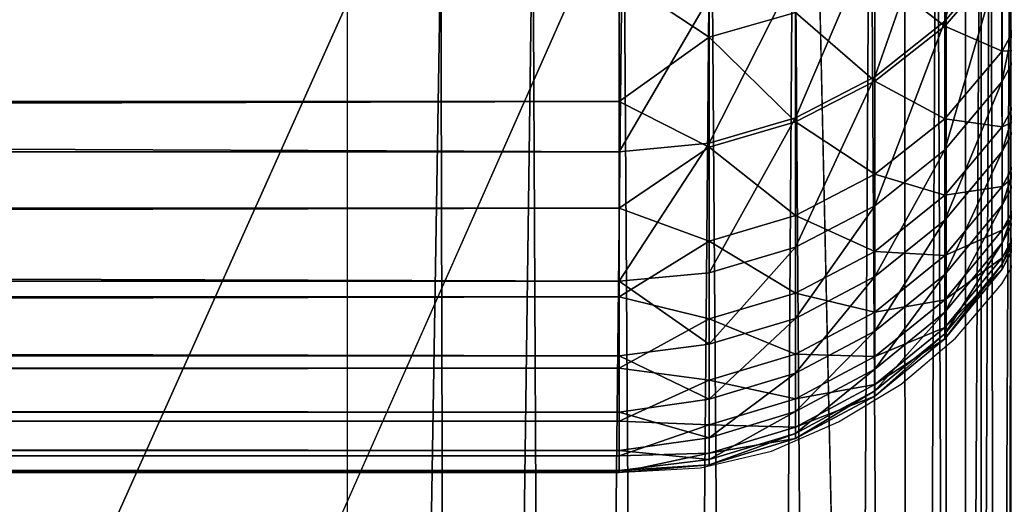
# Model space of a CAD drawing. Units: metres. Extents: x 140.31 to 142.1, y 13.3 to 13.95.
# Drawn here: x 141.99 to 142.03, y 13.79 to 13.82 of the extents above; entities that cross this region are included whole.
import ezdxf

# ---------------------------------------------------------------- set-up
doc = ezdxf.new("R2010")
doc.units = ezdxf.units.M
doc.header["$LTSCALE"] = 0.0125
for name, color, linetype in [('72_KUX_INSERT', 7, 'Continuous'), ('72_KUX_S3700_D2_ANY', 2, 'Continuous'), ('72_KUX_STUHL_D3_CH_BACK_PAD', 7, 'Continuous'), ('72_KUX_STUHL_D3_CH_SEAT_PAD', 7, 'Continuous')]:
    doc.layers.add(name, color=color, linetype=linetype)

# ---------------------------------------------------------------- blocks, each defined once
blk = doc.blocks.new('72_KUX_S3700_D2_37255')
at = {"layer": '72_KUX_S3700_D2_ANY'}
for p, q in [((0.830416, 0.168156), (0.832052, 0.170882)), ((0.828416, 0.165792), (0.830416, 0.168156)), ((0.826053, 0.163793), (0.828416, 0.165792)), ((0.823326, 0.162157), (0.826053, 0.163793)), ((0.820418, 0.160884), (0.823326, 0.162157)), ((0.817327, 0.160157), (0.820418, 0.160884)), ((-0.812964, 0.159975), (0.814237, 0.159975)), ((0.814237, 0.159975), (0.817327, 0.160157))]:
    blk.add_line(p, q, dxfattribs=at)
blk = doc.blocks.new('72kux_stuhl2B69ED58A5D7D490DB12B39C9C09F918E')
blk.add_blockref('72_KUX_S3700_D2_37255', (0, 0))
blk = doc.blocks.new('72KUX_S3700_D3_RUECKEN_37255')
for points in [[(1.640642, -0.100937, -0.23875), (1.640642, -0.094651, -0.216024), (1.643129, -0.091743, -0.216876)], [(1.643129, -0.098004, -0.239513), (1.640642, -0.100937, -0.23875), (1.643129, -0.091743, -0.216876)], [(1.637612, -0.103344, -0.238124), (1.637612, -0.097038, -0.215324), (1.640642, -0.094651, -0.216024)], [(1.640642, -0.100937, -0.23875), (1.637612, -0.103344, -0.238124), (1.640642, -0.094651, -0.216024)], [(1.643129, -0.103572, -0.262331), (1.643129, -0.098004, -0.239513), (1.644978, -0.094658, -0.240384)], [(1.644978, -0.100201, -0.263099), (1.643129, -0.103572, -0.262331), (1.644978, -0.094658, -0.240384)], [(1.6265, -0.099028, -0.452959), (1.630402, -0.101623, -0.444683), (1.630402, -0.096157, -0.459271)], [(1.630402, -0.101623, -0.444683), (1.634154, -0.100548, -0.444309), (1.630402, -0.096157, -0.459271)], [(1.637612, -0.098802, -0.443701), (1.640642, -0.101155, -0.428299), (1.640642, -0.096453, -0.442883)], [(1.640642, -0.101155, -0.428299), (1.64313, -0.09825, -0.427437), (1.640642, -0.096453, -0.442883)], [(1.634154, -0.105133, -0.237658), (1.634154, -0.098812, -0.214805), (1.637612, -0.097038, -0.215324)], [(1.637612, -0.103344, -0.238124), (1.634154, -0.105133, -0.237658), (1.637612, -0.097038, -0.215324)], [(1.640642, -0.106527, -0.261657), (1.640642, -0.100937, -0.23875), (1.643129, -0.098004, -0.239513)], [(1.643129, -0.103572, -0.262331), (1.640642, -0.106527, -0.261657), (1.643129, -0.098004, -0.239513)], [(1.640642, -0.101155, -0.428299), (1.64313, -0.102229, -0.412786), (1.64313, -0.09825, -0.427437)], [(1.64313, -0.102229, -0.412786), (1.644978, -0.098872, -0.411957), (1.64313, -0.09825, -0.427437)], [(1.634154, -0.100548, -0.444309), (1.637612, -0.103539, -0.429007), (1.637612, -0.098802, -0.443701)], [(1.637612, -0.103539, -0.429007), (1.640642, -0.101155, -0.428299), (1.637612, -0.098802, -0.443701)], [(1.6265, -0.104419, -0.437557), (0, -0.104419, -0.437557), (1.6265, -0.099028, -0.452959)], [(0, -0.104419, -0.437557), (0, -0.099028, -0.452959), (1.6265, -0.099028, -0.452959)], [(1.6265, -0.104419, -0.437557), (1.630402, -0.101623, -0.444683), (1.6265, -0.099028, -0.452959)], [(1.630402, -0.106234, -0.237371), (1.630402, -0.099904, -0.214485), (1.634154, -0.098812, -0.214805)], [(1.634154, -0.105133, -0.237658), (1.630402, -0.106234, -0.237371), (1.634154, -0.098812, -0.214805)], [(1.64313, -0.102229, -0.412786), (1.644978, -0.102131, -0.397294), (1.644978, -0.098872, -0.411957)], [(1.6265, -0.106606, -0.237275), (1.6265, -0.100273, -0.214377), (1.630402, -0.099904, -0.214485)], [(1.630402, -0.106234, -0.237371), (1.6265, -0.106606, -0.237275), (1.630402, -0.099904, -0.214485)], [(0, -0.106606, -0.237275), (1.6265, -0.106606, -0.237275), (0, -0.100273, -0.214377)], [(1.6265, -0.106606, -0.237275), (1.6265, -0.100273, -0.214377), (0, -0.100273, -0.214377)], [(1.643129, -0.103572, -0.262331), (1.644978, -0.100201, -0.263099), (1.64313, -0.1066, -0.277207)], [(1.64313, -0.1066, -0.277207), (1.644978, -0.100201, -0.263099), (1.644978, -0.103196, -0.277818)], [(1.630402, -0.101623, -0.444683), (1.634154, -0.105311, -0.429533), (1.634154, -0.100548, -0.444309)], [(1.634154, -0.105311, -0.429533), (1.637612, -0.103539, -0.429007), (1.634154, -0.100548, -0.444309)], [(1.637612, -0.108952, -0.261104), (1.637612, -0.103344, -0.238124), (1.640642, -0.100937, -0.23875)], [(1.640642, -0.106527, -0.261657), (1.637612, -0.108952, -0.261104), (1.640642, -0.100937, -0.23875)], [(1.637612, -0.103539, -0.429007), (1.640642, -0.105172, -0.413512), (1.640642, -0.101155, -0.428299)], [(1.640642, -0.105172, -0.413512), (1.64313, -0.102229, -0.412786), (1.640642, -0.101155, -0.428299)], [(1.6265, -0.104419, -0.437557), (1.630402, -0.106402, -0.429857), (1.630402, -0.101623, -0.444683)], [(1.630402, -0.106402, -0.429857), (1.634154, -0.105311, -0.429533), (1.630402, -0.101623, -0.444683)], [(1.64313, -0.105523, -0.397965), (1.644978, -0.104702, -0.382495), (1.644978, -0.102131, -0.397294)], [(1.64313, -0.105523, -0.397965), (1.644978, -0.102131, -0.397294), (1.64313, -0.102229, -0.412786)], [(1.640642, -0.105172, -0.413512), (1.64313, -0.105523, -0.397965), (1.64313, -0.102229, -0.412786)], [(1.634154, -0.110754, -0.260694), (1.634154, -0.105133, -0.237658), (1.637612, -0.103344, -0.238124)], [(1.637612, -0.108952, -0.261104), (1.634154, -0.110754, -0.260694), (1.637612, -0.103344, -0.238124)], [(1.64313, -0.1066, -0.277207), (1.644978, -0.103196, -0.277818), (1.64313, -0.108932, -0.292209)], [(1.64313, -0.108932, -0.292209), (1.644978, -0.103196, -0.277818), (1.644978, -0.105503, -0.29266)], [(1.634154, -0.105311, -0.429533), (1.637612, -0.107587, -0.414108), (1.637612, -0.103539, -0.429007)], [(1.637612, -0.107587, -0.414108), (1.640642, -0.105172, -0.413512), (1.637612, -0.103539, -0.429007)], [(1.640642, -0.106527, -0.261657), (1.643129, -0.103572, -0.262331), (1.640642, -0.109583, -0.276672)], [(1.640642, -0.109583, -0.276672), (1.643129, -0.103572, -0.262331), (1.64313, -0.1066, -0.277207)], [(1.6265, -0.109053, -0.421911), (0, -0.109053, -0.421911), (1.6265, -0.104419, -0.437557)], [(0, -0.109053, -0.421911), (0, -0.104419, -0.437557), (1.6265, -0.104419, -0.437557)], [(1.6265, -0.109053, -0.421911), (1.630402, -0.106402, -0.429857), (1.6265, -0.104419, -0.437557)], [(1.64313, -0.108122, -0.383008), (1.644978, -0.106581, -0.367593), (1.644978, -0.104702, -0.382495)], [(1.64313, -0.108122, -0.383008), (1.644978, -0.104702, -0.382495), (1.64313, -0.105523, -0.397965)], [(1.630402, -0.111864, -0.260441), (1.630402, -0.106234, -0.237371), (1.634154, -0.105133, -0.237658)], [(1.634154, -0.110754, -0.260694), (1.630402, -0.111864, -0.260441), (1.634154, -0.105133, -0.237658)], [(1.637612, -0.107587, -0.414108), (1.640642, -0.108496, -0.398554), (1.640642, -0.105172, -0.413512)], [(1.640642, -0.108496, -0.398554), (1.64313, -0.105523, -0.397965), (1.640642, -0.105172, -0.413512)], [(1.630402, -0.106402, -0.429857), (1.634154, -0.109381, -0.414551), (1.634154, -0.105311, -0.429533)], [(1.634154, -0.109381, -0.414551), (1.637612, -0.107587, -0.414108), (1.634154, -0.105311, -0.429533)], [(1.640642, -0.108496, -0.398554), (1.64313, -0.108122, -0.383008), (1.64313, -0.105523, -0.397965)], [(1.64313, -0.108932, -0.292209), (1.644978, -0.105503, -0.29266), (1.64313, -0.110562, -0.307303)], [(1.64313, -0.110562, -0.307303), (1.644978, -0.105503, -0.29266), (1.644978, -0.107116, -0.307594)], [(1.6265, -0.112238, -0.260355), (1.6265, -0.106606, -0.237275), (1.630402, -0.106234, -0.237371)], [(1.630402, -0.111864, -0.260441), (1.6265, -0.112238, -0.260355), (1.630402, -0.106234, -0.237371)], [(1.6265, -0.109053, -0.421911), (1.630402, -0.110486, -0.414823), (1.630402, -0.106402, -0.429857)], [(1.630402, -0.110486, -0.414823), (1.634154, -0.109381, -0.414551), (1.630402, -0.106402, -0.429857)], [(0, -0.112238, -0.260355), (1.6265, -0.112238, -0.260355), (0, -0.106606, -0.237275)], [(1.6265, -0.112238, -0.260355), (1.6265, -0.106606, -0.237275), (0, -0.106606, -0.237275)], [(1.637612, -0.108952, -0.261104), (1.640642, -0.106527, -0.261657), (1.637612, -0.112031, -0.276233)], [(1.637612, -0.112031, -0.276233), (1.640642, -0.106527, -0.261657), (1.640642, -0.109583, -0.276672)], [(1.640642, -0.109583, -0.276672), (1.64313, -0.1066, -0.277207), (1.640642, -0.111937, -0.291813)], [(1.640642, -0.111937, -0.291813), (1.64313, -0.1066, -0.277207), (1.64313, -0.108932, -0.292209)], [(1.64313, -0.110021, -0.367945), (1.644978, -0.107764, -0.352619), (1.644978, -0.106581, -0.367593)], [(1.64313, -0.110021, -0.367945), (1.644978, -0.106581, -0.367593), (1.64313, -0.108122, -0.383008)], [(1.64313, -0.110562, -0.307303), (1.644978, -0.107116, -0.307594), (1.64313, -0.111487, -0.322456)], [(1.64313, -0.111487, -0.322456), (1.644978, -0.107116, -0.307594), (1.644978, -0.108032, -0.322587)], [(1.634154, -0.109381, -0.414551), (1.637612, -0.110936, -0.399037), (1.637612, -0.107587, -0.414108)], [(1.637612, -0.110936, -0.399037), (1.640642, -0.108496, -0.398554), (1.637612, -0.107587, -0.414108)], [(1.64313, -0.111216, -0.352811), (1.644978, -0.108248, -0.337606), (1.644978, -0.107764, -0.352619)], [(1.64313, -0.111216, -0.352811), (1.644978, -0.107764, -0.352619), (1.64313, -0.110021, -0.367945)], [(1.640642, -0.111119, -0.383457), (1.64313, -0.110021, -0.367945), (1.64313, -0.108122, -0.383008)], [(1.640642, -0.111119, -0.383457), (1.64313, -0.108122, -0.383008), (1.640642, -0.108496, -0.398554)], [(1.64313, -0.111487, -0.322456), (1.644978, -0.108032, -0.322587), (1.64313, -0.111706, -0.337637)], [(1.64313, -0.111706, -0.337637), (1.644978, -0.108032, -0.322587), (1.644978, -0.108248, -0.337606)], [(1.637612, -0.110936, -0.399037), (1.640642, -0.111119, -0.383457), (1.640642, -0.108496, -0.398554)], [(1.64313, -0.111706, -0.337637), (1.644978, -0.108248, -0.337606), (1.64313, -0.111216, -0.352811)], [(1.6265, -0.112918, -0.406057), (0, -0.112918, -0.406057), (1.6265, -0.109053, -0.421911)], [(0, -0.112918, -0.406057), (0, -0.109053, -0.421911), (1.6265, -0.109053, -0.421911)], [(1.6265, -0.112918, -0.406057), (1.630402, -0.110486, -0.414823), (1.6265, -0.109053, -0.421911)], [(1.634154, -0.110754, -0.260694), (1.637612, -0.108952, -0.261104), (1.634154, -0.11385, -0.275907)], [(1.634154, -0.11385, -0.275907), (1.637612, -0.108952, -0.261104), (1.637612, -0.112031, -0.276233)], [(1.640642, -0.111937, -0.291813), (1.64313, -0.108932, -0.292209), (1.640642, -0.113582, -0.307048)], [(1.640642, -0.113582, -0.307048), (1.64313, -0.108932, -0.292209), (1.64313, -0.110562, -0.307303)], [(1.630402, -0.110486, -0.414823), (1.634154, -0.112749, -0.399395), (1.634154, -0.109381, -0.414551)], [(1.634154, -0.112749, -0.399395), (1.637612, -0.110936, -0.399037), (1.634154, -0.109381, -0.414551)], [(1.637612, -0.112031, -0.276233), (1.640642, -0.109583, -0.276672), (1.637612, -0.114403, -0.291489)], [(1.637612, -0.114403, -0.291489), (1.640642, -0.109583, -0.276672), (1.640642, -0.111937, -0.291813)], [(1.640642, -0.113036, -0.368254), (1.64313, -0.111216, -0.352811), (1.64313, -0.110021, -0.367945)], [(1.640642, -0.113036, -0.368254), (1.64313, -0.110021, -0.367945), (1.640642, -0.111119, -0.383457)], [(1.6265, -0.112918, -0.406057), (1.630402, -0.113865, -0.399616), (1.630402, -0.110486, -0.414823)], [(1.630402, -0.113865, -0.399616), (1.634154, -0.112749, -0.399395), (1.630402, -0.110486, -0.414823)], [(1.630402, -0.111864, -0.260441), (1.634154, -0.110754, -0.260694), (1.630402, -0.114971, -0.275706)], [(1.630402, -0.114971, -0.275706), (1.634154, -0.110754, -0.260694), (1.634154, -0.11385, -0.275907)], [(1.640642, -0.113582, -0.307048), (1.64313, -0.110562, -0.307303), (1.640642, -0.114516, -0.322342)], [(1.640642, -0.114516, -0.322342), (1.64313, -0.110562, -0.307303), (1.64313, -0.111487, -0.322456)], [(1.634154, -0.112749, -0.399395), (1.637612, -0.113579, -0.383825), (1.637612, -0.110936, -0.399037)], [(1.637612, -0.113579, -0.383825), (1.640642, -0.111119, -0.383457), (1.637612, -0.110936, -0.399037)], [(1.637612, -0.113579, -0.383825), (1.640642, -0.113036, -0.368254), (1.640642, -0.111119, -0.383457)], [(1.640642, -0.114243, -0.352979), (1.64313, -0.111706, -0.337637), (1.64313, -0.111216, -0.352811)], [(1.640642, -0.114243, -0.352979), (1.64313, -0.111216, -0.352811), (1.640642, -0.113036, -0.368254)], [(1.640642, -0.114516, -0.322342), (1.64313, -0.111487, -0.322456), (1.640642, -0.114736, -0.337664)], [(1.640642, -0.114736, -0.337664), (1.64313, -0.111487, -0.322456), (1.64313, -0.111706, -0.337637)], [(1.630402, -0.111864, -0.260441), (1.630402, -0.114971, -0.275706), (1.6265, -0.112238, -0.260355)], [(1.634154, -0.11385, -0.275907), (1.637612, -0.112031, -0.276233), (1.634154, -0.116235, -0.291248)], [(1.634154, -0.116235, -0.291248), (1.637612, -0.112031, -0.276233), (1.637612, -0.114403, -0.291489)], [(1.637612, -0.114403, -0.291489), (1.640642, -0.111937, -0.291813), (1.637612, -0.11606, -0.306838)], [(1.637612, -0.11606, -0.306838), (1.640642, -0.111937, -0.291813), (1.640642, -0.113582, -0.307048)], [(1.640642, -0.114736, -0.337664), (1.64313, -0.111706, -0.337637), (1.640642, -0.114243, -0.352979)], [(1.6265, -0.112238, -0.260355), (0, -0.112238, -0.260355), (1.6265, -0.115476, -0.276349)], [(0, -0.112238, -0.260355), (0, -0.115476, -0.276349), (1.6265, -0.115476, -0.276349)], [(1.6265, -0.112238, -0.260355), (1.630402, -0.114971, -0.275706), (1.6265, -0.115476, -0.276349)], [(1.6265, -0.116006, -0.390033), (0, -0.116006, -0.390033), (1.6265, -0.112918, -0.406057)], [(0, -0.116006, -0.390033), (0, -0.112918, -0.406057), (1.6265, -0.112918, -0.406057)], [(1.6265, -0.116006, -0.390033), (1.630402, -0.113865, -0.399616), (1.6265, -0.112918, -0.406057)], [(1.630402, -0.113865, -0.399616), (1.634154, -0.115406, -0.384099), (1.634154, -0.112749, -0.399395)], [(1.634154, -0.115406, -0.384099), (1.637612, -0.113579, -0.383825), (1.634154, -0.112749, -0.399395)], [(1.637612, -0.11551, -0.368508), (1.640642, -0.114243, -0.352979), (1.640642, -0.113036, -0.368254)], [(1.637612, -0.11551, -0.368508), (1.640642, -0.113036, -0.368254), (1.637612, -0.113579, -0.383825)], [(1.634154, -0.115406, -0.384099), (1.637612, -0.11551, -0.368508), (1.637612, -0.113579, -0.383825)], [(1.637612, -0.11606, -0.306838), (1.640642, -0.113582, -0.307048), (1.637612, -0.117001, -0.322249)], [(1.637612, -0.117001, -0.322249), (1.640642, -0.113582, -0.307048), (1.640642, -0.114516, -0.322342)], [(1.6265, -0.116006, -0.390033), (1.630402, -0.116532, -0.384268), (1.630402, -0.113865, -0.399616)], [(1.630402, -0.114971, -0.275706), (1.634154, -0.11385, -0.275907), (1.630402, -0.117363, -0.291099)], [(1.630402, -0.117363, -0.291099), (1.634154, -0.11385, -0.275907), (1.634154, -0.116235, -0.291248)], [(1.630402, -0.116532, -0.384268), (1.634154, -0.115406, -0.384099), (1.630402, -0.113865, -0.399616)], [(1.634154, -0.116235, -0.291248), (1.637612, -0.114403, -0.291489), (1.634154, -0.117902, -0.306683)], [(1.634154, -0.117902, -0.306683), (1.637612, -0.114403, -0.291489), (1.637612, -0.11606, -0.306838)], [(1.637612, -0.116726, -0.353117), (1.640642, -0.114736, -0.337664), (1.640642, -0.114243, -0.352979)], [(1.637612, -0.116726, -0.353117), (1.640642, -0.114243, -0.352979), (1.637612, -0.11551, -0.368508)], [(1.637612, -0.117001, -0.322249), (1.640642, -0.114516, -0.322342), (1.637612, -0.117223, -0.337686)], [(1.637612, -0.117223, -0.337686), (1.640642, -0.114516, -0.322342), (1.640642, -0.114736, -0.337664)], [(1.6265, -0.115476, -0.276349), (1.630402, -0.114971, -0.275706), (1.630402, -0.117363, -0.291099)], [(1.637612, -0.117223, -0.337686), (1.640642, -0.114736, -0.337664), (1.637612, -0.116726, -0.353117)], [(1.6265, -0.115476, -0.276349), (0, -0.115476, -0.276349), (1.6265, -0.11793, -0.292482)], [(0, -0.115476, -0.276349), (0, -0.11793, -0.292482), (1.6265, -0.11793, -0.292482)], [(1.6265, -0.115476, -0.276349), (1.630402, -0.117363, -0.291099), (1.6265, -0.11793, -0.292482)], [(1.630402, -0.116532, -0.384268), (1.634154, -0.117349, -0.368696), (1.634154, -0.115406, -0.384099)], [(1.634154, -0.117349, -0.368696), (1.637612, -0.11551, -0.368508), (1.634154, -0.115406, -0.384099)], [(1.634154, -0.117349, -0.368696), (1.637612, -0.116726, -0.353117), (1.637612, -0.11551, -0.368508)], [(1.6265, -0.11831, -0.373878), (0, -0.11831, -0.373878), (1.6265, -0.116006, -0.390033)], [(0, -0.11831, -0.373878), (0, -0.116006, -0.390033), (1.6265, -0.116006, -0.390033)], [(1.6265, -0.11831, -0.373878), (1.630402, -0.116532, -0.384268), (1.6265, -0.116006, -0.390033)], [(1.630402, -0.117363, -0.291099), (1.634154, -0.116235, -0.291248), (1.630402, -0.119036, -0.306587)], [(1.630402, -0.119036, -0.306587), (1.634154, -0.116235, -0.291248), (1.634154, -0.117902, -0.306683)], [(1.634154, -0.117902, -0.306683), (1.637612, -0.11606, -0.306838), (1.634154, -0.118848, -0.322179)], [(1.634154, -0.118848, -0.322179), (1.637612, -0.11606, -0.306838), (1.637612, -0.117001, -0.322249)], [(1.6265, -0.11831, -0.373878), (1.630402, -0.118481, -0.368812), (1.630402, -0.116532, -0.384268)], [(1.630402, -0.118481, -0.368812), (1.634154, -0.117349, -0.368696), (1.630402, -0.116532, -0.384268)], [(1.634154, -0.118571, -0.353219), (1.637612, -0.117223, -0.337686), (1.637612, -0.116726, -0.353117)], [(1.634154, -0.118571, -0.353219), (1.637612, -0.116726, -0.353117), (1.634154, -0.117349, -0.368696)], [(1.634154, -0.118848, -0.322179), (1.637612, -0.117001, -0.322249), (1.634154, -0.119072, -0.337702)], [(1.634154, -0.119072, -0.337702), (1.637612, -0.117001, -0.322249), (1.637612, -0.117223, -0.337686)], [(1.6265, -0.11793, -0.292482), (1.630402, -0.117363, -0.291099), (1.630402, -0.119036, -0.306587)], [(1.630402, -0.118481, -0.368812), (1.634154, -0.118571, -0.353219), (1.634154, -0.117349, -0.368696)], [(1.634154, -0.119072, -0.337702), (1.637612, -0.117223, -0.337686), (1.634154, -0.118571, -0.353219)], [(1.6265, -0.11793, -0.292482), (0, -0.11793, -0.292482), (1.6265, -0.119595, -0.308715)], [(0, -0.11793, -0.292482), (0, -0.119595, -0.308715), (1.6265, -0.119595, -0.308715)], [(1.6265, -0.11793, -0.292482), (1.630402, -0.119036, -0.306587), (1.6265, -0.119595, -0.308715)], [(1.630402, -0.119036, -0.306587), (1.634154, -0.117902, -0.306683), (1.630402, -0.119986, -0.322136)], [(1.630402, -0.119986, -0.322136), (1.634154, -0.117902, -0.306683), (1.634154, -0.118848, -0.322179)], [(1.6265, -0.119823, -0.35763), (0, -0.119823, -0.35763), (1.6265, -0.11831, -0.373878)], [(0, -0.119823, -0.35763), (0, -0.11831, -0.373878), (1.6265, -0.11831, -0.373878)], [(1.6265, -0.119823, -0.35763), (1.630402, -0.118481, -0.368812), (1.6265, -0.11831, -0.373878)], [(1.6265, -0.119823, -0.35763), (1.630402, -0.119708, -0.353283), (1.630402, -0.118481, -0.368812)], [(1.630402, -0.119708, -0.353283), (1.634154, -0.118571, -0.353219), (1.630402, -0.118481, -0.368812)], [(1.630402, -0.119708, -0.353283), (1.634154, -0.119072, -0.337702), (1.634154, -0.118571, -0.353219)], [(1.630402, -0.119986, -0.322136), (1.634154, -0.118848, -0.322179), (1.630402, -0.12021, -0.337713)], [(1.630402, -0.12021, -0.337713), (1.634154, -0.118848, -0.322179), (1.634154, -0.119072, -0.337702)], [(1.6265, -0.119595, -0.308715), (1.630402, -0.119036, -0.306587), (1.630402, -0.119986, -0.322136)], [(1.630402, -0.12021, -0.337713), (1.634154, -0.119072, -0.337702), (1.630402, -0.119708, -0.353283)], [(1.6265, -0.119595, -0.308715), (0, -0.119595, -0.308715), (1.6265, -0.120466, -0.32501)], [(0, -0.119595, -0.308715), (0, -0.120466, -0.32501), (1.6265, -0.120466, -0.32501)], [(1.6265, -0.119595, -0.308715), (1.630402, -0.119986, -0.322136), (1.6265, -0.120466, -0.32501)], [(1.6265, -0.120542, -0.341328), (1.630402, -0.12021, -0.337713), (1.630402, -0.119708, -0.353283)], [(1.6265, -0.120542, -0.341328), (1.630402, -0.119708, -0.353283), (1.6265, -0.119823, -0.35763)], [(1.6265, -0.120542, -0.341328), (0, -0.120542, -0.341328), (1.6265, -0.119823, -0.35763)], [(0, -0.120542, -0.341328), (0, -0.119823, -0.35763), (1.6265, -0.119823, -0.35763)], [(1.6265, -0.120466, -0.32501), (1.630402, -0.119986, -0.322136), (1.630402, -0.12021, -0.337713)], [(1.6265, -0.120466, -0.32501), (0, -0.120466, -0.32501), (1.6265, -0.120542, -0.341328)], [(0, -0.120466, -0.32501), (0, -0.120542, -0.341328), (1.6265, -0.120542, -0.341328)], [(1.6265, -0.120466, -0.32501), (1.630402, -0.12021, -0.337713), (1.6265, -0.120542, -0.341328)]]:
    blk.add_3dface(points)
blk = doc.blocks.new('72KUX_S3700_D3_SITZ_37255')
for points in [[(0.8215, 0.023548, -0.051201), (0, 0.023548, -0.051201), (0.58655, -0.507827, -0.025437)], [(0.8215, 0.023548, -0.051201), (0.58655, -0.507827, -0.025437), (0.8275, -0.247741, -0.038047)], [(0.8275, 0.017555, -0.05091), (0.8215, 0.023548, -0.051201), (0.8275, -0.247741, -0.038047)], [(0.830308, 0.018136, -0.022532), (0.830032, -0.246323, -0.008811), (0.829429, 0.017676, -0.019927)], [(0.8275, 0.017555, -0.05091), (0.8275, -0.247741, -0.038047), (0.829031, 0.01757, -0.050606)], [(0.8275, -0.247741, -0.038047), (0.829031, -0.247726, -0.037743), (0.829031, 0.01757, -0.050606)], [(0.828352, 0.017076, -0.01747), (0.829429, 0.017676, -0.019927), (0.82823, -0.246112, -0.004467)], [(0.829429, 0.017676, -0.019927), (0.830032, -0.246323, -0.008811), (0.82823, -0.246112, -0.004467)], [(0.829031, 0.01757, -0.050606), (0.829031, -0.247726, -0.037743), (0.830328, 0.017612, -0.04974)], [(0.829031, -0.247726, -0.037743), (0.830328, -0.247684, -0.036877), (0.830328, 0.017612, -0.04974)], [(0.828352, 0.017076, -0.01747), (0.82823, -0.246112, -0.004467), (0.827105, 0.016354, -0.015176)], [(0.825712, 0.015528, -0.013054), (0.827105, 0.016354, -0.015176), (0.825771, -0.245918, -0.000458)], [(0.827105, 0.016354, -0.015176), (0.82823, -0.246112, -0.004467), (0.825771, -0.245918, -0.000458)], [(0.824198, 0.014612, -0.011105), (0.825712, 0.015528, -0.013054), (0.825771, -0.245918, -0.000458)], [(0.824198, 0.014612, -0.011105), (0.822713, -0.245745, 0.003118), (0.820882, 0.012562, -0.007719)], [(0.822713, -0.245745, 0.003118), (0.824198, 0.014612, -0.011105), (0.825771, -0.245918, -0.000458)], [(0.820882, 0.012562, -0.007719), (0.819134, -0.245597, 0.006171), (0.817279, 0.01029, -0.004989)], [(0.820882, 0.012562, -0.007719), (0.822713, -0.245745, 0.003118), (0.819134, -0.245597, 0.006171)], [(0.817279, 0.01029, -0.004989), (0.81512, -0.245478, 0.008628), (0.813482, 0.007858, -0.002881)], [(0.817279, 0.01029, -0.004989), (0.819134, -0.245597, 0.006171), (0.81512, -0.245478, 0.008628)], [(0.813482, 0.007858, -0.002881), (0.810771, -0.24539, 0.010428), (0.809554, 0.00531, -0.00136)], [(0.813482, 0.007858, -0.002881), (0.81512, -0.245478, 0.008628), (0.810771, -0.24539, 0.010428)], [(0.809554, 0.00531, -0.00136), (0.806193, -0.245337, 0.011525), (0.805546, 0.002681, -0.000404)], [(0.809554, 0.00531, -0.00136), (0.810771, -0.24539, 0.010428), (0.806193, -0.245337, 0.011525)], [(0.805546, 0.002681, -0.000404), (0.806193, -0.245337, 0.011525), (0.8015, -0.245319, 0.011894)], [(0.805546, 0.002681, -0.000404), (0.8015, -0.245319, 0.011894), (0.8015, 0)], [(0, 0), (0.58655, -0.479436, 0.023245), (0.8015, 0)], [(0.8015, -0.245319, 0.011894), (0.8015, 0), (0.58655, -0.479436, 0.023245)]]:
    blk.add_3dface(points)
blk = doc.blocks.new('XCAD037BA86EC655D7477B5C7A82424CD745C1')
at = {"color": 7}
blk.add_blockref('72kux_stuhl2B69ED58A5D7D490DB12B39C9C09F918E', (0, 0), dxfattribs=at)
at = {"layer": '72_KUX_STUHL_D3_CH_BACK_PAD', "color": 0}
blk.add_blockref('72KUX_S3700_D3_RUECKEN_37255', (-0.8127, 0.2805, 0.8468), dxfattribs=at)
at = {"layer": '72_KUX_STUHL_D3_CH_SEAT_PAD', "color": 0}
blk.add_blockref('72KUX_S3700_D3_SITZ_37255', (0.0005, 0.1804, 0.4486), dxfattribs=at)

msp = doc.modelspace()

# ---------------------------------------------------------------- block references
at = {"layer": '72_KUX_INSERT'}
msp.add_blockref('XCAD037BA86EC655D7477B5C7A82424CD745C1', (141.201246, 13.635605), dxfattribs=at)

doc.saveas('drawing.dxf')
